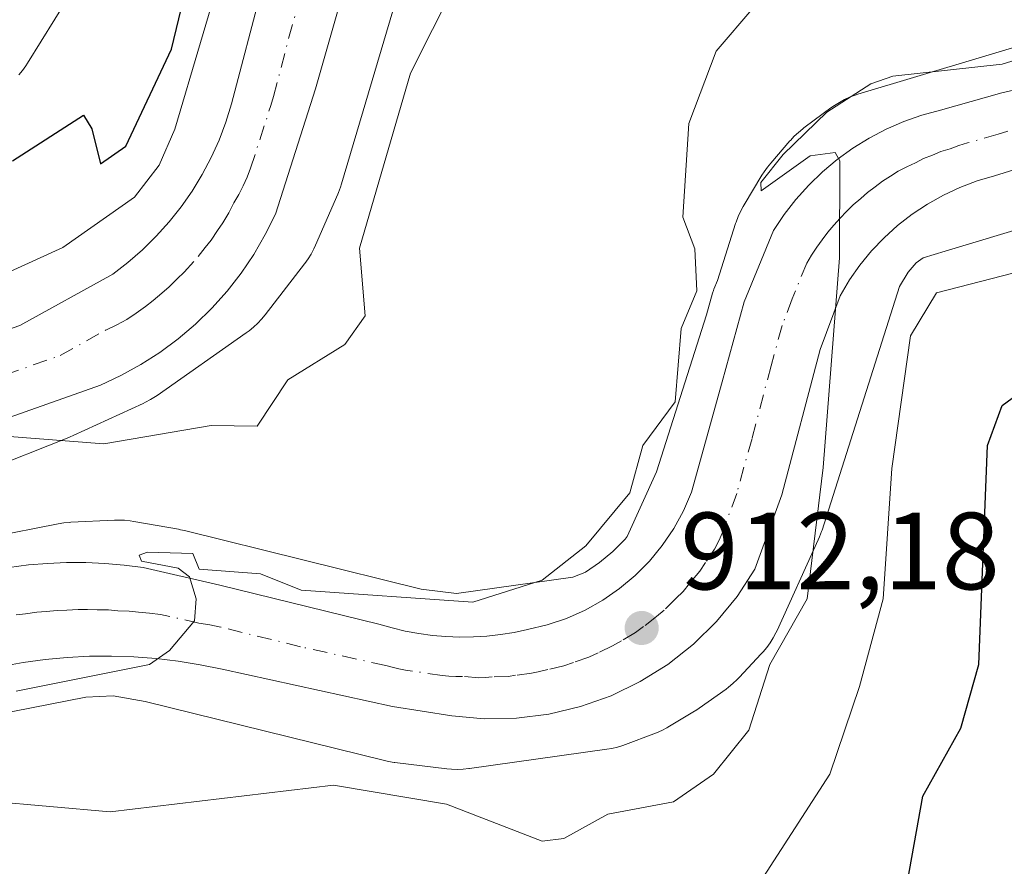
# Model space of a CAD drawing. Units: metres. Extents: x 651387 to 654841, y 4748606 to 4750995.
# Drawn here: x 653319 to 653409, y 4749696 to 4749773 of the extents above; entities that cross this region are included whole.
import ezdxf

# ---------------------------------------------------------------- set-up
doc = ezdxf.new("R2010")
doc.units = ezdxf.units.M
doc.header["$MEASUREMENT"] = 0
doc.linetypes.add('DGN Style 4', pattern=[2.638475, 1.318413, -0.659207, 0.001648, -0.659207])
for name, color, linetype, lineweight in [('Arbolado forestal CxS', 92, 'Continuous', 0), ('Carretera de calzada única Cxs', 7, 'Continuous', 13), ('Carretera de calzada única eje', 7, 'DGN Style 4', 0), ('Cementerio Cxs', 135, 'Continuous', 0), ('Curva de nivel maestra', 30, 'Continuous', 30), ('Curva de nivel normal', 30, 'Continuous', 0), ('Núcleo urbano CxS', 7, 'Continuous', 0), ('Punto de cota en terreno', 7, 'Continuous', 0), ('Rótulo de punto de cota en terreno', 7, 'Continuous', 0)]:
    doc.layers.add(name, color=color, linetype=linetype, lineweight=lineweight)
doc.styles.add('Style-Arial', font='txt')

# ---------------------------------------------------------------- blocks, each defined once
blk = doc.blocks.new('5PATER')
at = {"layer": 'Cementerio Cxs', "linetype": 'Continuous', "lineweight": 0}
h = blk.add_hatch(color=51, dxfattribs=at)
edge = h.paths.add_edge_path()
edge.add_ellipse((0, 0), major_axis=(-0.1096, -0.1111), ratio=0.999422, start_angle=0, end_angle=360)

msp = doc.modelspace()

# ---------------------------------------------------------------- linework, layer by layer
at = {"layer": 'Arbolado forestal CxS', "color": 92, "linetype": 'Continuous', "lineweight": 0}
for points in [[(653319.1366, 4749768.0427, 929.6225), (653319.4685, 4749768.4473, 929.5572), (653319.7735, 4749768.8729, 929.5115), (653319.9212, 4749769.1019, 929.4953), (653329.9015, 4749785.1987, 928.376), (653339.4483, 4749800.5963, 927.3623), (653341.4717, 4749803.3043, 927.2566), (653344.7821, 4749807.7351, 927.1831), (653350.2173, 4749812.4383, 927.0837)], [(653319.1366, 4749768.0427, 929.6225), (653319.4685, 4749768.4473, 929.5572), (653319.7735, 4749768.8729, 929.5115), (653319.9212, 4749769.1019, 929.4953), (653329.9015, 4749785.1987, 928.376), (653339.4483, 4749800.5963, 927.3623), (653341.4717, 4749803.3043, 927.2566), (653344.7821, 4749807.7351, 927.1831), (653350.2173, 4749812.4383, 927.0837)], [(653340.3988, 4749786.8409, 925.1178), (653333.3891, 4749763.0861, 924.3022), (653331.9541, 4749759.7867, 924.0447), (653329.6963, 4749756.8723, 923.7849), (653323.1605, 4749752.2835, 923.6421), (653323.1507, 4749752.2789, 923.642), (653317.6147, 4749749.7363, 923.5003)], [(653340.3988, 4749786.8409, 925.1178), (653333.3891, 4749763.0861, 924.3022), (653331.9541, 4749759.7867, 924.0447), (653329.6963, 4749756.8723, 923.7849), (653323.1605, 4749752.2835, 923.6421), (653323.1507, 4749752.2789, 923.642), (653317.6147, 4749749.7363, 923.5003)], [(653315.8577, 4749731.8223, 919.6556), (653323.7167, 4749734.9443, 920.1077), (653323.8245, 4749734.9881, 920.118), (653324.1025, 4749735.1095, 920.1453), (653330.5005, 4749738.0483, 920.6655), (653330.6993, 4749738.1431, 920.6732), (653331.1611, 4749738.3899, 920.6918), (653331.6055, 4749738.6661, 920.7106), (653331.7579, 4749738.7705, 920.7174), (653339.8779, 4749744.4713, 921.0899), (653340.1511, 4749744.6719, 921.1011), (653340.5557, 4749745.0041, 921.1215), (653340.9379, 4749745.3619, 921.1457), (653341.2957, 4749745.7439, 921.1734), (653341.6053, 4749746.1193, 921.2024), (653345.2153, 4749750.7793, 921.3405), (653345.2377, 4749750.8085, 921.3409), (653345.5427, 4749751.2339, 921.3471), (653345.8191, 4749751.6785, 921.3551), (653346.0659, 4749752.1403, 921.3646), (653346.2271, 4749752.4879, 921.3725), (653348.2583, 4749757.1579, 921.3912), (653348.3131, 4749757.2869, 921.3883), (653348.4975, 4749757.7769, 921.3828), (653348.5951, 4749758.0845, 921.3827), (653355.4781, 4749781.4105, 922.0644)], [(653315.8577, 4749731.8223, 919.6556), (653323.7167, 4749734.9443, 920.1077), (653323.8245, 4749734.9881, 920.118), (653324.1025, 4749735.1095, 920.1453), (653330.5005, 4749738.0483, 920.6655), (653330.6993, 4749738.1431, 920.6732), (653331.1611, 4749738.3899, 920.6918), (653331.6055, 4749738.6661, 920.7106), (653331.7579, 4749738.7705, 920.7174), (653339.8779, 4749744.4713, 921.0899), (653340.1511, 4749744.6719, 921.1011), (653340.5557, 4749745.0041, 921.1215), (653340.9379, 4749745.3619, 921.1457), (653341.2957, 4749745.7439, 921.1734), (653341.6053, 4749746.1193, 921.2024), (653345.2153, 4749750.7793, 921.3405), (653345.2377, 4749750.8085, 921.3409), (653345.5427, 4749751.2339, 921.3471), (653345.8191, 4749751.6785, 921.3551), (653346.0659, 4749752.1403, 921.3646), (653346.2271, 4749752.4879, 921.3725), (653348.2583, 4749757.1579, 921.3912), (653348.3131, 4749757.2869, 921.3883), (653348.4975, 4749757.7769, 921.3828), (653348.5951, 4749758.0845, 921.3827), (653355.4781, 4749781.4105, 922.0644)], [(653412.4803, 4749771.3007, 911.2193), (653395.7169, 4749766.2587, 912.0589), (653395.4497, 4749766.1731, 912.1334), (653394.9597, 4749765.9887, 912.2596), (653394.4829, 4749765.7727, 912.3682), (653394.0213, 4749765.5259, 912.4584), (653393.5767, 4749765.2495, 912.5296), (653393.2475, 4749765.0175, 912.571), (653390.9089, 4749763.2783, 912.8653), (653390.7865, 4749763.1875, 912.8898), (653390.6901, 4749763.1147, 912.9096), (653390.2855, 4749762.7827, 912.9937), (653389.9033, 4749762.4247, 913.0742), (653389.5455, 4749762.0427, 913.1396), (653389.5125, 4749762.0047, 913.145), (653387.7625, 4749759.9837, 913.4521), (653387.4635, 4749759.6171, 913.5027), (653387.1585, 4749759.1917, 913.5429), (653386.9593, 4749758.8781, 913.5676), (653385.3205, 4749756.1601, 913.8523), (653385.2431, 4749756.0289, 913.8686), (653384.9963, 4749755.5675, 913.9168), (653384.7801, 4749755.0905, 913.9513), (653384.5957, 4749754.6007, 913.9707), (653384.5473, 4749754.4529, 913.9733), (653382.9007, 4749749.2739, 914.4654), (653382.5665, 4749748.4637, 914.6416), (653382.5211, 4749748.3461, 914.6654), (653382.4475, 4749748.1155, 914.6804), (653381.9045, 4749746.1405, 914.7526), (653377.3415, 4749731.7893, 914.8277), (653374.6483, 4749725.8821, 914.2642), (653374.4593, 4749725.6513, 914.2616), (653373.3477, 4749724.5311, 914.294), (653372.1437, 4749723.5221, 914.3292), (653370.8403, 4749722.6275, 914.4116), (653370.7769, 4749722.5917, 914.4197), (653369.7053, 4749722.1895, 914.6269), (653359.0713, 4749720.6963, 916.0312), (653355.8655, 4749721.0821, 916.4348), (653334.2427, 4749726.4339, 917.4256), (653333.8815, 4749726.5145, 917.4558), (653333.7161, 4749726.5457, 917.4669), (653329.6463, 4749727.2665, 917.7406), (653329.2951, 4749727.3207, 917.7594), (653328.7741, 4749727.3721, 917.7746), (653327.8663, 4749727.3799, 917.7664), (653323.8965, 4749727.1891, 917.5998), (653323.7577, 4749727.1813, 917.5938), (653323.2367, 4749727.1299, 917.5639), (653322.7289, 4749727.0463, 917.5243), (653316.5179, 4749725.8181, 917.7745)], [(653412.4803, 4749771.3007, 911.2193), (653395.7169, 4749766.2587, 912.0589), (653395.4497, 4749766.1731, 912.1334), (653394.9597, 4749765.9887, 912.2596), (653394.4829, 4749765.7727, 912.3682), (653394.0213, 4749765.5259, 912.4584), (653393.5767, 4749765.2495, 912.5296), (653393.2475, 4749765.0175, 912.571), (653390.9089, 4749763.2783, 912.8653), (653390.7865, 4749763.1875, 912.8898), (653390.6901, 4749763.1147, 912.9096), (653390.2855, 4749762.7827, 912.9937), (653389.9033, 4749762.4247, 913.0742), (653389.5455, 4749762.0427, 913.1396), (653389.5125, 4749762.0047, 913.145), (653387.7625, 4749759.9837, 913.4521), (653387.4635, 4749759.6171, 913.5027), (653387.1585, 4749759.1917, 913.5429), (653386.9593, 4749758.8781, 913.5676), (653385.3205, 4749756.1601, 913.8523), (653385.2431, 4749756.0289, 913.8686), (653384.9963, 4749755.5675, 913.9168), (653384.7801, 4749755.0905, 913.9513), (653384.5957, 4749754.6007, 913.9707), (653384.5473, 4749754.4529, 913.9733), (653382.9007, 4749749.2739, 914.4654), (653382.5665, 4749748.4637, 914.6416), (653382.5211, 4749748.3461, 914.6654), (653382.4475, 4749748.1155, 914.6804), (653381.9045, 4749746.1405, 914.7526), (653377.3415, 4749731.7893, 914.8277), (653374.6483, 4749725.8821, 914.2642), (653374.4593, 4749725.6513, 914.2616), (653373.3477, 4749724.5311, 914.294), (653372.1437, 4749723.5221, 914.3292), (653370.8403, 4749722.6275, 914.4116), (653370.7769, 4749722.5917, 914.4197), (653369.7053, 4749722.1895, 914.6269), (653359.0713, 4749720.6963, 916.0312), (653355.8655, 4749721.0821, 916.4348), (653334.2427, 4749726.4339, 917.4256), (653333.8815, 4749726.5145, 917.4558), (653333.7161, 4749726.5457, 917.4669), (653329.6463, 4749727.2665, 917.7406), (653329.2951, 4749727.3207, 917.7594), (653328.7741, 4749727.3721, 917.7746), (653327.8663, 4749727.3799, 917.7664), (653323.8965, 4749727.1891, 917.5998), (653323.7577, 4749727.1813, 917.5938), (653323.2367, 4749727.1299, 917.5639), (653322.7289, 4749727.0463, 917.5243), (653316.5179, 4749725.8181, 917.7745)], [(653310.1981, 4749708.2589, 916.3219), (653325.2541, 4749711.2363, 914.9419), (653327.7387, 4749711.3557, 914.8374), (653330.66, 4749710.8381, 914.5983), (653352.4991, 4749705.4327, 912.8855), (653352.8601, 4749705.3521, 912.8491), (653353.3767, 4749705.2669, 912.8116), (653353.4655, 4749705.2557, 912.8068), (653358.1953, 4749704.6867, 912.6264), (653358.6277, 4749704.6465, 912.6306), (653359.1509, 4749704.6295, 912.6475), (653359.6742, 4749704.6465, 912.6763), (653360.1951, 4749704.6979, 912.7158), (653360.2633, 4749704.7071, 912.7217), (653372.8031, 4749706.4679, 912.6954), (653373.2513, 4749706.5439, 912.6784), (653373.7613, 4749706.6629, 912.6702), (653374.2621, 4749706.8147, 912.675), (653374.5019, 4749706.9003, 912.6825), (653377.0807, 4749707.8683, 912.6999), (653377.3309, 4749707.9671, 912.6825), (653377.8079, 4749708.1831, 912.6031), (653378.2695, 4749708.4299, 912.5068), (653378.3527, 4749708.4785, 912.4901), (653379.8866, 4749709.3889, 912.2299), (653380.6625, 4749709.8495, 912.1318), (653381.0242, 4749710.0773, 912.0948), (653381.2295, 4749710.2193, 912.0772), (653383.6795, 4749711.9691, 911.6815), (653383.8997, 4749712.1323, 911.6289), (653384.3043, 4749712.4643, 911.5453), (653384.6865, 4749712.8221, 911.4506), (653384.8726, 4749713.0147, 911.4097), (653386.8927, 4749715.1745, 911.2154), (653387.0643, 4749715.3641, 911.2209), (653387.3963, 4749715.7689, 911.2498), (653387.7013, 4749716.1943, 911.2216), (653387.9777, 4749716.6389, 911.1782), (653388.2245, 4749717.1005, 911.159), (653388.3287, 4749717.3201, 911.1583), (653392.0987, 4749725.5889, 910.9255), (653392.2107, 4749725.8461, 910.9314), (653392.3951, 4749726.3361, 910.9512), (653392.4437, 4749726.4839, 910.9592), (653399.509, 4749748.7061, 908.936), (653400.3065, 4749750.0287, 908.8916), (653401.0353, 4749750.8701, 908.8707), (653401.6687, 4749751.3413, 908.8366), (653403.6604, 4749751.9403, 908.6067), (653417.2139, 4749756.0167, 907.7009)], [(653310.1981, 4749708.2589, 916.3219), (653325.2541, 4749711.2363, 914.9419), (653327.7387, 4749711.3557, 914.8374), (653330.66, 4749710.8381, 914.5983), (653352.4991, 4749705.4327, 912.8855), (653352.8601, 4749705.3521, 912.8491), (653353.3767, 4749705.2669, 912.8116), (653353.4655, 4749705.2557, 912.8068), (653358.1953, 4749704.6867, 912.6264), (653358.6277, 4749704.6465, 912.6306), (653359.1509, 4749704.6295, 912.6475), (653359.6742, 4749704.6465, 912.6763), (653360.1951, 4749704.6979, 912.7158), (653360.2633, 4749704.7071, 912.7217), (653372.8031, 4749706.4679, 912.6954), (653373.2513, 4749706.5439, 912.6784), (653373.7613, 4749706.6629, 912.6702), (653374.2621, 4749706.8147, 912.675), (653374.5019, 4749706.9003, 912.6825), (653377.0807, 4749707.8683, 912.6999), (653377.3309, 4749707.9671, 912.6825), (653377.8079, 4749708.1831, 912.6031), (653378.2695, 4749708.4299, 912.5068), (653378.3527, 4749708.4785, 912.4901), (653379.8866, 4749709.3889, 912.2299), (653380.6625, 4749709.8495, 912.1318), (653381.0242, 4749710.0773, 912.0948), (653381.2295, 4749710.2193, 912.0772), (653383.6795, 4749711.9691, 911.6815), (653383.8997, 4749712.1323, 911.6289), (653384.3043, 4749712.4643, 911.5453), (653384.6865, 4749712.8221, 911.4506), (653384.8726, 4749713.0147, 911.4097), (653386.8927, 4749715.1745, 911.2154), (653387.0643, 4749715.3641, 911.2209), (653387.3963, 4749715.7689, 911.2498), (653387.7013, 4749716.1943, 911.2216), (653387.9777, 4749716.6389, 911.1782), (653388.2245, 4749717.1005, 911.159), (653388.3287, 4749717.3201, 911.1583), (653392.0987, 4749725.5889, 910.9255), (653392.2107, 4749725.8461, 910.9314), (653392.3951, 4749726.3361, 910.9512), (653392.4437, 4749726.4839, 910.9592), (653399.509, 4749748.7061, 908.936), (653400.3065, 4749750.0287, 908.8916), (653401.0353, 4749750.8701, 908.8707), (653401.6687, 4749751.3413, 908.8366), (653403.6604, 4749751.9403, 908.6067), (653417.2139, 4749756.0167, 907.7009)]]:
    msp.add_polyline3d(points, dxfattribs=at)
at = {"layer": 'Carretera de calzada única Cxs', "color": 7, "linetype": 'Continuous', "lineweight": 13}
for points in [[(653349.9301, 4749779.7901, 922.4148), (653346.2201, 4749766.7501, 921.9782), (653342.5501, 4749755.3101, 921.5809), (653341.6301, 4749753.4501, 921.4887), (653340.5801, 4749751.6501, 921.3883), (653339.4201, 4749749.9301, 921.3148), (653338.1401, 4749748.2901, 921.2214), (653336.7601, 4749746.7401, 921.217), (653335.2701, 4749745.2901, 921.2323), (653333.6901, 4749743.9401, 921.1385), (653332.0201, 4749742.7001, 920.9804), (653330.2801, 4749741.5801, 921.2776), (653328.4601, 4749740.5801, 921.6435), (653326.5801, 4749739.7001, 921.7512), (653311.3601, 4749734.3101, 920.5714)], [(653349.9301, 4749779.7901, 922.4148), (653346.2201, 4749766.7501, 921.9782), (653342.5501, 4749755.3101, 921.5809), (653341.6301, 4749753.4501, 921.4887), (653340.5801, 4749751.6501, 921.3883), (653339.4201, 4749749.9301, 921.3148), (653338.1401, 4749748.2901, 921.2214), (653336.7601, 4749746.7401, 921.217), (653335.2701, 4749745.2901, 921.2323), (653333.6901, 4749743.9401, 921.1385), (653332.0201, 4749742.7001, 920.9804), (653330.2801, 4749741.5801, 921.2776), (653328.4601, 4749740.5801, 921.6435), (653326.5801, 4749739.7001, 921.7512), (653311.3601, 4749734.3101, 920.5714)], [(653310.5601, 4749742.1101, 925.438), (653319.2401, 4749745.1401, 924.9634), (653327.7101, 4749749.8501, 922.1297), (653329.1001, 4749750.9201, 922.277), (653330.4301, 4749752.0701, 922.2117), (653331.6801, 4749753.3001, 922.3556), (653332.8601, 4749754.6101, 922.8193), (653333.9501, 4749755.9801, 923.2364), (653334.9501, 4749757.4201, 923.3833), (653335.8701, 4749758.9301, 923.2547), (653336.6901, 4749760.4801, 923.1456), (653337.4101, 4749762.0801, 923.0739), (653338.0401, 4749763.7201, 923.3015), (653338.5601, 4749765.4001, 923.5363), (653341.3001, 4749775.9501, 923.5664)], [(653310.5601, 4749742.1101, 925.438), (653319.2401, 4749745.1401, 924.9634), (653327.7101, 4749749.8501, 922.1297), (653329.1001, 4749750.9201, 922.277), (653330.4301, 4749752.0701, 922.2117), (653331.6801, 4749753.3001, 922.3556), (653332.8601, 4749754.6101, 922.8193), (653333.9501, 4749755.9801, 923.2364), (653334.9501, 4749757.4201, 923.3833), (653335.8701, 4749758.9301, 923.2547), (653336.6901, 4749760.4801, 923.1456), (653337.4101, 4749762.0801, 923.0739), (653338.0401, 4749763.7201, 923.3015), (653338.5601, 4749765.4001, 923.5363), (653341.3001, 4749775.9501, 923.5664)], [(653318.2701, 4749723.0701, 917.7809), (653320.0101, 4749723.2901, 918.5582), (653321.7501, 4749723.4401, 919.2326), (653323.5001, 4749723.5101, 919.5213), (653325.2501, 4749723.5101, 919.4902), (653327.0001, 4749723.4301, 919.3279), (653328.7501, 4749723.2701, 919.0268), (653330.4801, 4749723.0501, 918.7467), (653337.4801, 4749721.4601, 917.8488), (653352.0001, 4749717.8801, 915.0443), (653353.2001, 4749717.5401, 915.0935), (653354.4101, 4749717.2501, 915.4336), (653355.6401, 4749717.0301, 915.7586), (653356.8801, 4749716.8601, 916.0591), (653358.1201, 4749716.7601, 916.5651), (653359.3701, 4749716.7101, 917.2876), (653360.6201, 4749716.7301, 918.0625), (653361.8601, 4749716.8001, 918.8995), (653363.1001, 4749716.9401, 919.2866), (653364.3401, 4749717.1401, 919.1365), (653365.5601, 4749717.4001, 919.0406), (653367.3601, 4749717.8201, 918.9452), (653369.1201, 4749718.4201, 918.5628), (653370.8201, 4749719.1701, 918.4558), (653372.4301, 4749720.0801, 918.7366), (653373.9601, 4749721.1301, 918.1572), (653375.3801, 4749722.3201, 917.0268), (653376.6901, 4749723.6401, 915.5266), (653377.8601, 4749725.0701, 914.9432), (653378.9001, 4749726.6101, 915.0112), (653379.8001, 4749728.2401, 914.9871), (653380.5301, 4749729.9401, 915.1359), (653383.3301, 4749740.0101, 913.985), (653385.3401, 4749747.3201, 913.302), (653388.0201, 4749753.8201, 912.5609), (653388.9901, 4749755.2801, 913.1534), (653390.0601, 4749756.6701, 913.644), (653391.2301, 4749757.9701, 914.2702), (653392.4901, 4749759.1901, 915.4922), (653393.8301, 4749760.3201, 915.3873), (653395.2501, 4749761.3401, 914.4788), (653396.7401, 4749762.2601, 912.8394), (653398.3001, 4749763.0701, 912.6178), (653399.9101, 4749763.7701, 913.5744), (653401.5601, 4749764.3501, 914.2431), (653403.2501, 4749764.8101, 914.605), (653408.8501, 4749766.4001, 915.998), (653418.3001, 4749768.5401, 916.7548)], [(653318.2701, 4749723.0701, 917.7809), (653320.0101, 4749723.2901, 918.5582), (653321.7501, 4749723.4401, 919.2326), (653323.5001, 4749723.5101, 919.5213), (653325.2501, 4749723.5101, 919.4902), (653327.0001, 4749723.4301, 919.3279), (653328.7501, 4749723.2701, 919.0268), (653330.4801, 4749723.0501, 918.7467), (653337.4801, 4749721.4601, 917.8488), (653352.0001, 4749717.8801, 915.0443), (653353.2001, 4749717.5401, 915.0935), (653354.4101, 4749717.2501, 915.4336), (653355.6401, 4749717.0301, 915.7586), (653356.8801, 4749716.8601, 916.0591), (653358.1201, 4749716.7601, 916.5651), (653359.3701, 4749716.7101, 917.2876), (653360.6201, 4749716.7301, 918.0625), (653361.8601, 4749716.8001, 918.8995), (653363.1001, 4749716.9401, 919.2866), (653364.3401, 4749717.1401, 919.1365), (653365.5601, 4749717.4001, 919.0406), (653367.3601, 4749717.8201, 918.9452), (653369.1201, 4749718.4201, 918.5628), (653370.8201, 4749719.1701, 918.4558), (653372.4301, 4749720.0801, 918.7366), (653373.9601, 4749721.1301, 918.1572), (653375.3801, 4749722.3201, 917.0268), (653376.6901, 4749723.6401, 915.5266), (653377.8601, 4749725.0701, 914.9432), (653378.9001, 4749726.6101, 915.0112), (653379.8001, 4749728.2401, 914.9871), (653380.5301, 4749729.9401, 915.1359), (653383.3301, 4749740.0101, 913.985), (653385.3401, 4749747.3201, 913.302), (653388.0201, 4749753.8201, 912.5609), (653388.9901, 4749755.2801, 913.1534), (653390.0601, 4749756.6701, 913.644), (653391.2301, 4749757.9701, 914.2702), (653392.4901, 4749759.1901, 915.4922), (653393.8301, 4749760.3201, 915.3873), (653395.2501, 4749761.3401, 914.4788), (653396.7401, 4749762.2601, 912.8394), (653398.3001, 4749763.0701, 912.6178), (653399.9101, 4749763.7701, 913.5744), (653401.5601, 4749764.3501, 914.2431), (653403.2501, 4749764.8101, 914.605), (653408.8501, 4749766.4001, 915.998), (653418.3001, 4749768.5401, 916.7548)], [(653420.4101, 4749762.6101, 909.0124), (653408.1801, 4749758.8301, 909.8865), (653406.5801, 4749758.3501, 909.8805), (653405.0201, 4749757.7601, 909.7478), (653403.5101, 4749757.0601, 909.9441), (653402.0501, 4749756.2401, 910.1095), (653400.6601, 4749755.3201, 910.3182), (653399.3401, 4749754.2901, 910.2995), (653398.1001, 4749753.1701, 910.0349), (653396.9501, 4749751.9601, 910.0618), (653395.8901, 4749750.6701, 910.5051), (653394.9301, 4749749.3101, 910.7571), (653394.0801, 4749747.8701, 910.8388), (653392.2601, 4749742.9601, 910.6208), (653388.7701, 4749729.7001, 912.8314), (653386.3201, 4749722.9001, 914.2136), (653384.7001, 4749720.4101, 914.9967), (653382.8201, 4749718.1201, 914.7109), (653380.7001, 4749716.0501, 914.4068), (653378.3701, 4749714.2101, 913.4552), (653375.8501, 4749712.6401, 913.0181), (653373.1801, 4749711.3501, 914.0095), (653370.3901, 4749710.3601, 914.4163), (653367.5101, 4749709.6701, 913.7957), (653364.5601, 4749709.3001, 914.3337), (653361.6001, 4749709.2501, 915.1713), (653358.6501, 4749709.5201, 916.5821), (653353.2401, 4749710.3601, 917.2424), (653337.6801, 4749713.7801, 914.9982), (653335.6901, 4749714.1901, 915.1501), (653333.6801, 4749714.5201, 915.3007), (653331.6701, 4749714.7601, 915.4708), (653329.6401, 4749714.9101, 915.6703), (653327.6101, 4749714.9801, 915.8675), (653325.5801, 4749714.9601, 915.9783), (653323.5501, 4749714.8601, 916.0976), (653321.5301, 4749714.6701, 916.1499), (653319.5201, 4749714.3901, 916.1024), (653317.5201, 4749714.0301, 916.0197)], [(653420.4101, 4749762.6101, 909.0124), (653408.1801, 4749758.8301, 909.8865), (653406.5801, 4749758.3501, 909.8805), (653405.0201, 4749757.7601, 909.7478), (653403.5101, 4749757.0601, 909.9441), (653402.0501, 4749756.2401, 910.1095), (653400.6601, 4749755.3201, 910.3182), (653399.3401, 4749754.2901, 910.2995), (653398.1001, 4749753.1701, 910.0349), (653396.9501, 4749751.9601, 910.0618), (653395.8901, 4749750.6701, 910.5051), (653394.9301, 4749749.3101, 910.7571), (653394.0801, 4749747.8701, 910.8388), (653392.2601, 4749742.9601, 910.6208), (653388.7701, 4749729.7001, 912.8314), (653386.3201, 4749722.9001, 914.2136), (653384.7001, 4749720.4101, 914.9967), (653382.8201, 4749718.1201, 914.7109), (653380.7001, 4749716.0501, 914.4068), (653378.3701, 4749714.2101, 913.4552), (653375.8501, 4749712.6401, 913.0181), (653373.1801, 4749711.3501, 914.0095), (653370.3901, 4749710.3601, 914.4163), (653367.5101, 4749709.6701, 913.7957), (653364.5601, 4749709.3001, 914.3337), (653361.6001, 4749709.2501, 915.1713), (653358.6501, 4749709.5201, 916.5821), (653353.2401, 4749710.3601, 917.2424), (653337.6801, 4749713.7801, 914.9982), (653335.6901, 4749714.1901, 915.1501), (653333.6801, 4749714.5201, 915.3007), (653331.6701, 4749714.7601, 915.4708), (653329.6401, 4749714.9101, 915.6703), (653327.6101, 4749714.9801, 915.8675), (653325.5801, 4749714.9601, 915.9783), (653323.5501, 4749714.8601, 916.0976), (653321.5301, 4749714.6701, 916.1499), (653319.5201, 4749714.3901, 916.1024), (653317.5201, 4749714.0301, 916.0197)]]:
    msp.add_polyline3d(points, dxfattribs=at)
at = {"layer": 'Carretera de calzada única eje', "color": 7, "linetype": 'DGN Style 4', "lineweight": 0}
for points in [[(653315.3001, 4749739.7201, 921.1689), (653322.9101, 4749742.4201, 920.5341), (653327.1401, 4749744.7701, 920.8696), (653328.0801, 4749745.2101, 920.7991), (653328.9901, 4749745.7101, 920.8417), (653329.8601, 4749746.2701, 920.8704), (653330.7001, 4749746.8901, 920.884), (653331.3901, 4749747.4301, 920.883), (653332.1801, 4749748.1001, 920.9634), (653332.8501, 4749748.6801, 921.022), (653333.5901, 4749749.4001, 921.1116), (653334.2201, 4749750.0201, 921.172), (653335.5001, 4749751.4501, 921.2562), (653336.1401, 4749752.2701, 921.2755), (653336.6801, 4749752.9501, 921.3579), (653337.2601, 4749753.8201, 921.4277), (653337.7601, 4749754.5301, 921.4663), (653338.2901, 4749755.4301, 921.5671), (653338.7501, 4749756.3601, 921.6559), (653339.2101, 4749757.1201, 921.716), (653339.6201, 4749757.8901, 921.802), (653339.9801, 4749758.6901, 921.9064), (653340.2901, 4749759.5101, 921.9935), (653342.1301, 4749765.2301, 922.1142), (653342.3901, 4749766.0701, 922.0584), (653343.7601, 4749771.3501, 922.2787), (653345.6101, 4749777.8701, 922.6215)], [(653414.6301, 4749764.5001, 912.7153), (653408.5101, 4749762.6101, 910.2099), (653405.7201, 4749761.8201, 910.4361), (653404.9101, 4749761.5801, 910.5252), (653404.1301, 4749761.2801, 910.575), (653403.2901, 4749761.0501, 910.6284), (653402.5301, 4749760.7001, 910.6127), (653401.7101, 4749760.4101, 910.6016), (653400.9801, 4749760.0001, 910.5416), (653400.1701, 4749759.6501, 910.5098), (653399.3901, 4749759.2501, 910.4588), (653398.7001, 4749758.7901, 910.379), (653397.9501, 4749758.3301, 910.3056), (653397.2901, 4749757.8101, 910.3285), (653396.5801, 4749757.3001, 910.6357), (653395.9701, 4749756.7401, 910.887), (653395.2901, 4749756.1801, 911.0987), (653394.6601, 4749755.5701, 911.1875), (653394.0901, 4749754.9601, 911.171), (653393.5001, 4749754.3101, 911.0651), (653392.9701, 4749753.6701, 910.868), (653392.4401, 4749752.9701, 910.5717), (653391.9601, 4749752.2901, 910.4472), (653391.4701, 4749751.5601, 910.601), (653391.0501, 4749750.8401, 910.7156), (653389.7101, 4749747.5901, 910.9181), (653388.8001, 4749745.1401, 910.9995), (653387.7901, 4749741.4801, 911.022), (653386.0501, 4749734.8501, 912.0761), (653384.6501, 4749729.8201, 912.2368), (653383.4201, 4749726.4201, 912.0151), (653383.0601, 4749725.5701, 912.0786), (653382.6101, 4749724.7501, 912.0379), (653381.8001, 4749723.5101, 912.3661), (653381.2801, 4749722.7401, 912.4856), (653380.3401, 4749721.5901, 912.8696), (653379.7501, 4749720.8801, 913.0155), (653379.1001, 4749720.2201, 913.0332), (653378.0401, 4749719.1801, 912.7987), (653377.3301, 4749718.5901, 912.6764), (653376.1601, 4749717.6701, 913.0889), (653375.4001, 4749717.1401, 913.3592), (653374.1401, 4749716.3601, 913.7862), (653373.3301, 4749715.9001, 913.9555), (653372.0001, 4749715.2601, 914.1815), (653371.1501, 4749714.8801, 914.3139), (653369.7501, 4749714.3901, 914.4489), (653368.8801, 4749714.0901, 914.4443), (653367.4301, 4749713.7401, 914.4414), (653366.5301, 4749713.5301, 914.3606), (653365.9201, 4749713.4001, 914.3102), (653364.4501, 4749713.2201, 914.3216), (653363.8301, 4749713.1201, 914.2892), (653362.3501, 4749713.0901, 914.4341), (653361.7301, 4749713.0201, 914.3185), (653361.1101, 4749712.9901, 914.26), (653359.6301, 4749713.1201, 914.3189), (653359.0101, 4749713.1101, 914.2761), (653358.3801, 4749713.1401, 914.2619), (653357.7601, 4749713.1901, 914.2543), (653355.0601, 4749713.6101, 914.5097), (653354.4401, 4749713.6901, 914.5411), (653353.8201, 4749713.8001, 914.5688), (653353.2201, 4749713.9501, 914.5891), (653352.6201, 4749714.1201, 914.5939), (653344.8401, 4749715.8301, 914.7826), (653337.5801, 4749717.6201, 915.0721), (653336.5801, 4749717.8201, 915.2636), (653335.5801, 4749717.9901, 915.4267), (653332.0801, 4749718.7801, 916.0563), (653331.0701, 4749718.9001, 916.1205), (653330.0601, 4749718.9801, 916.1551), (653329.2001, 4749719.0901, 916.2031), (653328.1801, 4749719.1201, 916.2022), (653327.3101, 4749719.2001, 916.2339), (653326.2901, 4749719.1901, 916.2531), (653325.4101, 4749719.2301, 916.2917), (653324.5401, 4749719.2301, 916.3116), (653323.5201, 4749719.1801, 916.3144), (653322.6501, 4749719.1501, 916.3232), (653321.6401, 4749719.0501, 916.2687), (653320.7701, 4749718.9801, 916.2284), (653319.7601, 4749718.8401, 916.1748), (653318.8901, 4749718.7301, 916.1424)]]:
    msp.add_polyline3d(points, dxfattribs=at)
at = {"layer": 'Curva de nivel maestra', "color": 30, "linetype": 'Continuous', "lineweight": 30, "flags": 128}
for points, elevation in [([(653318.55, 4749760.2001), (653325.04, 4749764.3501), (653325.8, 4749763.1101), (653326.6, 4749759.9101), (653328.89, 4749761.5401), (653333.06, 4749770.3701), (653338.82, 4749794.2001)], 925), ([(653400.04, 4749693.3501), (653401.63, 4749702.2001), (653405.09, 4749708.4001), (653406.75, 4749714.2001), (653407.54, 4749734.2001), (653408.89, 4749737.8601), (653414.89, 4749742.2701)], 900)]:
    msp.add_lwpolyline(points, dxfattribs=dict(at, elevation=elevation))
at = {"layer": 'Curva de nivel normal', "color": 30, "linetype": 'Continuous', "lineweight": 0, "flags": 128}
for points, elevation in [([(653384.89, 4749691.39), (653393.15, 4749704.2), (653395.86, 4749712.2), (653398.03, 4749720.2), (653398.8, 4749732.11), (653400.51, 4749744.2), (653402.89, 4749748.15), (653410.91, 4749750.22), (653437.57, 4749764.2), (653440.89, 4749766.78), (653456.89, 4749775.98), (653466.98, 4749784.2), (653479.74, 4749796.2), (653483.62, 4749799.73), (653481.43, 4749801.64), (653476.03, 4749803.34), (653486.89, 4749816.2), (653505.5, 4749840.2), (653510.89, 4749842.97), (653524.89, 4749852.71), (653534.89, 4749857.8), (653540.89, 4749862.48), (653549.48, 4749866.2)], 905), ([(653314.74, 4749735.29), (653326.89, 4749734.36), (653336.7, 4749736.01), (653340.89, 4749735.95), (653343.68, 4749740.2), (653348.89, 4749743.42), (653350.74, 4749746.05), (653350.24, 4749752.2), (653354.89, 4749768.2), (653360.89, 4749780.11), (653362.89, 4749782.79), (653366.29, 4749785.6), (653369.6, 4749786.91), (653374.89, 4749786.88), (653378.89, 4749786.14), (653384.89, 4749787.74), (653390.89, 4749787.65), (653399.91, 4749785.22), (653404.02, 4749785.33), (653406.89, 4749786.96), (653410.89, 4749787.66)], 920), ([(653386.22, 4749774.2), (653382.78, 4749770.2), (653380.28, 4749763.59), (653379.73, 4749755.04), (653380.83, 4749752.14), (653381.02, 4749748.33), (653379.57, 4749744.88), (653379.05, 4749738.2), (653376.07, 4749734.2), (653374.89, 4749729.89), (653370.89, 4749725.03), (653366.89, 4749721.91), (653360.58, 4749719.89), (653344.89, 4749720.98), (653341.18, 4749722.49), (653335.59, 4749722.9), (653335.02, 4749724.33), (653330.89, 4749724.47), (653330.13, 4749724.2), (653330.34, 4749723.65), (653333.69, 4749723), (653334.72, 4749722.2), (653335.31, 4749720.2), (653335.16, 4749718.2), (653332.89, 4749715.48), (653331.07, 4749714.2), (653318.89, 4749711.77)], 915), ([(653316.42, 4749701.73), (653327.46, 4749700.77), (653347.87, 4749703.18), (653358.16, 4749701.47), (653366.89, 4749698.08), (653368.89, 4749698.31), (653372.89, 4749700.54), (653378.89, 4749701.67), (653382.54, 4749704.2), (653385.76, 4749708.2), (653387.67, 4749714.2), (653391.07, 4749720.2), (653392.54, 4749732.2), (653394.02, 4749751.33), (653394.06, 4749760.2), (653393.63, 4749760.94), (653391.34, 4749760.65), (653386.89, 4749757.46), (653386.84, 4749758.2), (653388.89, 4749760.76), (653392.89, 4749764.64), (653396.89, 4749767.21), (653398.89, 4749767.92), (653408.89, 4749769.01), (653421.62, 4749772.93)], 910)]:
    msp.add_lwpolyline(points, dxfattribs=dict(at, elevation=elevation))
at = {"layer": 'Núcleo urbano CxS', "color": 7, "linetype": 'Continuous', "lineweight": 0}
for points in [[(653350.2173, 4749812.4383, 927.0837), (653344.7821, 4749807.7351, 927.1831), (653341.4717, 4749803.3043, 927.2566), (653339.4483, 4749800.5963, 927.3623), (653329.9015, 4749785.1987, 928.376), (653319.9212, 4749769.1019, 929.4953), (653319.7735, 4749768.8729, 929.5115), (653319.4685, 4749768.4473, 929.5572), (653319.1366, 4749768.0427, 929.6225)], [(653319.1366, 4749768.0427, 929.6225), (653319.4685, 4749768.4473, 929.5572), (653319.7735, 4749768.8729, 929.5115), (653319.9212, 4749769.1019, 929.4953), (653329.9015, 4749785.1987, 928.376), (653339.4483, 4749800.5963, 927.3623), (653341.4717, 4749803.3043, 927.2566), (653344.7821, 4749807.7351, 927.1831), (653350.2173, 4749812.4383, 927.0837)], [(653317.6147, 4749749.7363, 923.5003), (653323.1507, 4749752.2789, 923.642), (653323.1605, 4749752.2835, 923.6421), (653329.6963, 4749756.8723, 923.7849), (653331.9541, 4749759.7867, 924.0447), (653333.3891, 4749763.0861, 924.3022), (653340.3988, 4749786.8409, 925.1178)], [(653340.3988, 4749786.8409, 925.1178), (653333.3891, 4749763.0861, 924.3022), (653331.9541, 4749759.7867, 924.0447), (653329.6963, 4749756.8723, 923.7849), (653323.1605, 4749752.2835, 923.6421), (653323.1507, 4749752.2789, 923.642), (653317.6147, 4749749.7363, 923.5003)], [(653355.4781, 4749781.4105, 922.0644), (653348.5951, 4749758.0845, 921.3827), (653348.4975, 4749757.7769, 921.3828), (653348.3131, 4749757.2869, 921.3883), (653348.2583, 4749757.1579, 921.3912), (653346.2271, 4749752.4879, 921.3725), (653346.0659, 4749752.1403, 921.3646), (653345.8191, 4749751.6785, 921.3551), (653345.5427, 4749751.2339, 921.3471), (653345.2377, 4749750.8085, 921.3409), (653345.2153, 4749750.7793, 921.3405), (653341.6053, 4749746.1193, 921.2024), (653341.2957, 4749745.7439, 921.1734), (653340.9379, 4749745.3619, 921.1457), (653340.5557, 4749745.0041, 921.1215), (653340.1511, 4749744.6719, 921.1011), (653339.8779, 4749744.4713, 921.0899), (653331.7579, 4749738.7705, 920.7174), (653331.6055, 4749738.6661, 920.7106), (653331.1611, 4749738.3899, 920.6918), (653330.6993, 4749738.1431, 920.6732), (653330.5005, 4749738.0483, 920.6655), (653324.1025, 4749735.1095, 920.1453), (653323.8245, 4749734.9881, 920.118), (653323.7167, 4749734.9443, 920.1077), (653315.8577, 4749731.8223, 919.6556)], [(653315.8577, 4749731.8223, 919.6556), (653323.7167, 4749734.9443, 920.1077), (653323.8245, 4749734.9881, 920.118), (653324.1025, 4749735.1095, 920.1453), (653330.5005, 4749738.0483, 920.6655), (653330.6993, 4749738.1431, 920.6732), (653331.1611, 4749738.3899, 920.6918), (653331.6055, 4749738.6661, 920.7106), (653331.7579, 4749738.7705, 920.7174), (653339.8779, 4749744.4713, 921.0899), (653340.1511, 4749744.6719, 921.1011), (653340.5557, 4749745.0041, 921.1215), (653340.9379, 4749745.3619, 921.1457), (653341.2957, 4749745.7439, 921.1734), (653341.6053, 4749746.1193, 921.2024), (653345.2153, 4749750.7793, 921.3405), (653345.2377, 4749750.8085, 921.3409), (653345.5427, 4749751.2339, 921.3471), (653345.8191, 4749751.6785, 921.3551), (653346.0659, 4749752.1403, 921.3646), (653346.2271, 4749752.4879, 921.3725), (653348.2583, 4749757.1579, 921.3912), (653348.3131, 4749757.2869, 921.3883), (653348.4975, 4749757.7769, 921.3828), (653348.5951, 4749758.0845, 921.3827), (653355.4781, 4749781.4105, 922.0644)], [(653316.5179, 4749725.8181, 917.7745), (653322.7289, 4749727.0463, 917.5243), (653323.2367, 4749727.1299, 917.5639), (653323.7577, 4749727.1813, 917.5938), (653323.8965, 4749727.1891, 917.5998), (653327.8663, 4749727.3799, 917.7664), (653328.7741, 4749727.3721, 917.7746), (653329.2951, 4749727.3207, 917.7594), (653329.6463, 4749727.2665, 917.7406), (653333.7161, 4749726.5457, 917.4669), (653333.8815, 4749726.5145, 917.4558), (653334.2427, 4749726.4339, 917.4256), (653355.8655, 4749721.0821, 916.4348), (653359.0713, 4749720.6963, 916.0312), (653369.7053, 4749722.1895, 914.6269), (653370.7769, 4749722.5917, 914.4197), (653370.8403, 4749722.6275, 914.4116), (653372.1437, 4749723.5221, 914.3292), (653373.3477, 4749724.5311, 914.294), (653374.4593, 4749725.6513, 914.2616), (653374.6483, 4749725.8821, 914.2642), (653377.3415, 4749731.7893, 914.8277), (653381.9045, 4749746.1405, 914.7526), (653382.4475, 4749748.1155, 914.6804), (653382.5211, 4749748.3461, 914.6654), (653382.5665, 4749748.4637, 914.6416), (653382.9007, 4749749.2739, 914.4654), (653384.5473, 4749754.4529, 913.9733), (653384.5957, 4749754.6007, 913.9707), (653384.7801, 4749755.0905, 913.9513), (653384.9963, 4749755.5675, 913.9168), (653385.2431, 4749756.0289, 913.8686), (653385.3205, 4749756.1601, 913.8523), (653386.9593, 4749758.8781, 913.5676), (653387.1585, 4749759.1917, 913.5429), (653387.4635, 4749759.6171, 913.5027), (653387.7625, 4749759.9837, 913.4521), (653389.5125, 4749762.0047, 913.145), (653389.5455, 4749762.0427, 913.1396), (653389.9033, 4749762.4247, 913.0742), (653390.2855, 4749762.7827, 912.9937), (653390.6901, 4749763.1147, 912.9096), (653390.7865, 4749763.1875, 912.8898), (653390.9089, 4749763.2783, 912.8653), (653393.2475, 4749765.0175, 912.571), (653393.5767, 4749765.2495, 912.5296), (653394.0213, 4749765.5259, 912.4584), (653394.4829, 4749765.7727, 912.3682), (653394.9597, 4749765.9887, 912.2596), (653395.4497, 4749766.1731, 912.1334), (653395.7169, 4749766.2587, 912.0589), (653412.4803, 4749771.3007, 911.2193)], [(653412.4803, 4749771.3007, 911.2193), (653395.7169, 4749766.2587, 912.0589), (653395.4497, 4749766.1731, 912.1334), (653394.9597, 4749765.9887, 912.2596), (653394.4829, 4749765.7727, 912.3682), (653394.0213, 4749765.5259, 912.4584), (653393.5767, 4749765.2495, 912.5296), (653393.2475, 4749765.0175, 912.571), (653390.9089, 4749763.2783, 912.8653), (653390.7865, 4749763.1875, 912.8898), (653390.6901, 4749763.1147, 912.9096), (653390.2855, 4749762.7827, 912.9937), (653389.9033, 4749762.4247, 913.0742), (653389.5455, 4749762.0427, 913.1396), (653389.5125, 4749762.0047, 913.145), (653387.7625, 4749759.9837, 913.4521), (653387.4635, 4749759.6171, 913.5027), (653387.1585, 4749759.1917, 913.5429), (653386.9593, 4749758.8781, 913.5676), (653385.3205, 4749756.1601, 913.8523), (653385.2431, 4749756.0289, 913.8686), (653384.9963, 4749755.5675, 913.9168), (653384.7801, 4749755.0905, 913.9513), (653384.5957, 4749754.6007, 913.9707), (653384.5473, 4749754.4529, 913.9733), (653382.9007, 4749749.2739, 914.4654), (653382.5665, 4749748.4637, 914.6416), (653382.5211, 4749748.3461, 914.6654), (653382.4475, 4749748.1155, 914.6804), (653381.9045, 4749746.1405, 914.7526), (653377.3415, 4749731.7893, 914.8277), (653374.6483, 4749725.8821, 914.2642), (653374.4593, 4749725.6513, 914.2616), (653373.3477, 4749724.5311, 914.294), (653372.1437, 4749723.5221, 914.3292), (653370.8403, 4749722.6275, 914.4116), (653370.7769, 4749722.5917, 914.4197), (653369.7053, 4749722.1895, 914.6269), (653359.0713, 4749720.6963, 916.0312), (653355.8655, 4749721.0821, 916.4348), (653334.2427, 4749726.4339, 917.4256), (653333.8815, 4749726.5145, 917.4558), (653333.7161, 4749726.5457, 917.4669), (653329.6463, 4749727.2665, 917.7406), (653329.2951, 4749727.3207, 917.7594), (653328.7741, 4749727.3721, 917.7746), (653327.8663, 4749727.3799, 917.7664), (653323.8965, 4749727.1891, 917.5998), (653323.7577, 4749727.1813, 917.5938), (653323.2367, 4749727.1299, 917.5639), (653322.7289, 4749727.0463, 917.5243), (653316.5179, 4749725.8181, 917.7745)], [(653417.2139, 4749756.0167, 907.7009), (653403.6604, 4749751.9403, 908.6067), (653401.6687, 4749751.3413, 908.8366), (653401.0353, 4749750.8701, 908.8707), (653400.3065, 4749750.0287, 908.8916), (653399.509, 4749748.7061, 908.936), (653392.4437, 4749726.4839, 910.9592), (653392.3951, 4749726.3361, 910.9512), (653392.2107, 4749725.8461, 910.9314), (653392.0987, 4749725.5889, 910.9255), (653388.3287, 4749717.3201, 911.1583), (653388.2245, 4749717.1005, 911.159), (653387.9777, 4749716.6389, 911.1782), (653387.7013, 4749716.1943, 911.2216), (653387.3963, 4749715.7689, 911.2498), (653387.0643, 4749715.3641, 911.2209), (653386.8927, 4749715.1745, 911.2154), (653384.8726, 4749713.0147, 911.4097), (653384.6865, 4749712.8221, 911.4506), (653384.3043, 4749712.4643, 911.5453), (653383.8997, 4749712.1323, 911.6289), (653383.6795, 4749711.9691, 911.6815), (653381.2295, 4749710.2193, 912.0772), (653381.0242, 4749710.0773, 912.0948), (653380.6625, 4749709.8495, 912.1318), (653379.8866, 4749709.3889, 912.2299), (653378.3527, 4749708.4785, 912.4901), (653378.2695, 4749708.4299, 912.5068), (653377.8079, 4749708.1831, 912.6031), (653377.3309, 4749707.9671, 912.6825), (653377.0807, 4749707.8683, 912.6999), (653374.5019, 4749706.9003, 912.6825), (653374.2621, 4749706.8147, 912.675), (653373.7613, 4749706.6629, 912.6702), (653373.2513, 4749706.5439, 912.6784), (653372.8031, 4749706.4679, 912.6954), (653360.2633, 4749704.7071, 912.7217), (653360.1951, 4749704.6979, 912.7158), (653359.6742, 4749704.6465, 912.6763), (653359.1509, 4749704.6295, 912.6475), (653358.6277, 4749704.6465, 912.6306), (653358.1953, 4749704.6867, 912.6264), (653353.4655, 4749705.2557, 912.8068), (653353.3767, 4749705.2669, 912.8116), (653352.8601, 4749705.3521, 912.8491), (653352.4991, 4749705.4327, 912.8855), (653330.66, 4749710.8381, 914.5983), (653327.7387, 4749711.3557, 914.8374), (653325.2541, 4749711.2363, 914.9419), (653310.1981, 4749708.2589, 916.3219)], [(653310.1981, 4749708.2589, 916.3219), (653325.2541, 4749711.2363, 914.9419), (653327.7387, 4749711.3557, 914.8374), (653330.66, 4749710.8381, 914.5983), (653352.4991, 4749705.4327, 912.8855), (653352.8601, 4749705.3521, 912.8491), (653353.3767, 4749705.2669, 912.8116), (653353.4655, 4749705.2557, 912.8068), (653358.1953, 4749704.6867, 912.6264), (653358.6277, 4749704.6465, 912.6306), (653359.1509, 4749704.6295, 912.6475), (653359.6742, 4749704.6465, 912.6763), (653360.1951, 4749704.6979, 912.7158), (653360.2633, 4749704.7071, 912.7217), (653372.8031, 4749706.4679, 912.6954), (653373.2513, 4749706.5439, 912.6784), (653373.7613, 4749706.6629, 912.6702), (653374.2621, 4749706.8147, 912.675), (653374.5019, 4749706.9003, 912.6825), (653377.0807, 4749707.8683, 912.6999), (653377.3309, 4749707.9671, 912.6825), (653377.8079, 4749708.1831, 912.6031), (653378.2695, 4749708.4299, 912.5068), (653378.3527, 4749708.4785, 912.4901), (653379.8866, 4749709.3889, 912.2299), (653380.6625, 4749709.8495, 912.1318), (653381.0242, 4749710.0773, 912.0948), (653381.2295, 4749710.2193, 912.0772), (653383.6795, 4749711.9691, 911.6815), (653383.8997, 4749712.1323, 911.6289), (653384.3043, 4749712.4643, 911.5453), (653384.6865, 4749712.8221, 911.4506), (653384.8726, 4749713.0147, 911.4097), (653386.8927, 4749715.1745, 911.2154), (653387.0643, 4749715.3641, 911.2209), (653387.3963, 4749715.7689, 911.2498), (653387.7013, 4749716.1943, 911.2216), (653387.9777, 4749716.6389, 911.1782), (653388.2245, 4749717.1005, 911.159), (653388.3287, 4749717.3201, 911.1583), (653392.0987, 4749725.5889, 910.9255), (653392.2107, 4749725.8461, 910.9314), (653392.3951, 4749726.3361, 910.9512), (653392.4437, 4749726.4839, 910.9592), (653399.509, 4749748.7061, 908.936), (653400.3065, 4749750.0287, 908.8916), (653401.0353, 4749750.8701, 908.8707), (653401.6687, 4749751.3413, 908.8366), (653403.6604, 4749751.9403, 908.6067), (653417.2139, 4749756.0167, 907.7009)]]:
    msp.add_polyline3d(points, dxfattribs=at)

# ---------------------------------------------------------------- block references
at = {"layer": 'Punto de cota en terreno', "color": 7, "linetype": 'Continuous', "lineweight": 0, "xscale": 10, "yscale": 10, "zscale": 10}
msp.add_blockref('5PATER', (653375.98, 4749717.54, 912.18), dxfattribs=at)

# ---------------------------------------------------------------- texts
at = {"layer": 'Rótulo de punto de cota en terreno', "color": 7, "linetype": 'Continuous', "lineweight": 0, "style": 'Style-Arial'}
msp.add_text('912,18', height=7, dxfattribs=at).set_placement((653379.5078, 4749721.0678))

doc.saveas('drawing.dxf')
